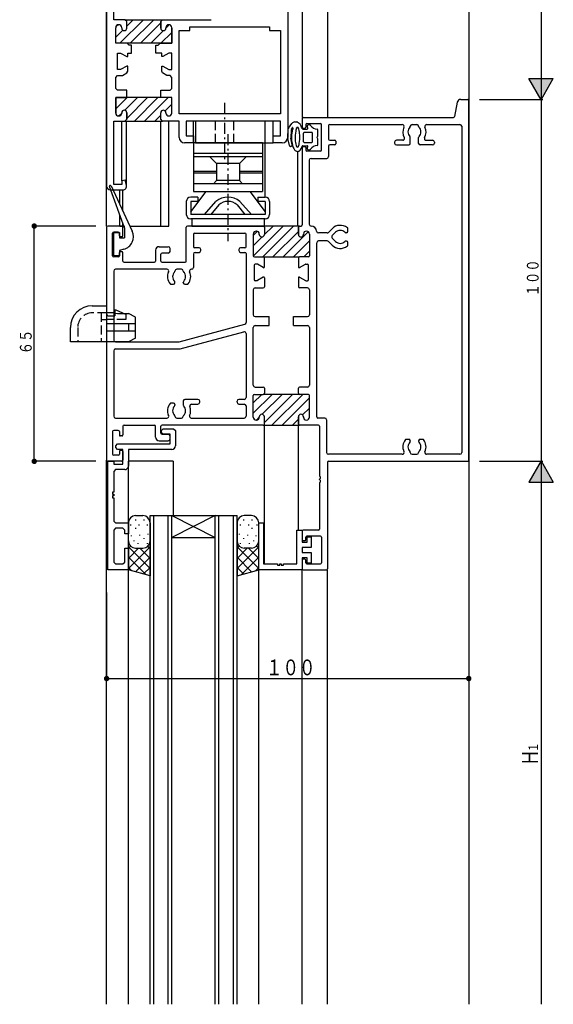
# Model space of a CAD drawing. Extents: x 0 to 2267, y 0 to 1612.
# Drawn here: x 1075 to 1223, y 234 to 506 of the extents above; entities that cross this region are included whole.
import ezdxf

# ---------------------------------------------------------------- set-up
doc = ezdxf.new("R2010")
doc.units = 0
doc.linetypes.add('HASENP', pattern=[3.5, 2.5, -1])
doc.linetypes.add('ITTENSAP', pattern=[5.5, 3, -1, 0.5, -1])
for name, color, linetype in [('YKK_11', 7, 'CONTINUOUS'), ('YKK_12', 2, 'CONTINUOUS'), ('YKK_13', 4, 'CONTINUOUS'), ('YKK_D', 6, 'CONTINUOUS')]:
    doc.layers.add(name, color=color, linetype=linetype)
doc.styles.get("Standard").update_dxf_attribs({"font": 'ROMANS.SHX', "bigfont": 'EXTFONT.SHX'})

msp = doc.modelspace()

# ---------------------------------------------------------------- linework, layer by layer
at = {"layer": 'YKK_11'}
for p, q in [((1099.5, 529), (1099.5, 460)), ((1101.45, 506), (1101.45, 510.2)), ((1149.5, 511), (1149.5, 473.5)), ((1104.55, 506), (1101.45, 506)), ((1105.05, 505.5), (1104.55, 506)), ((1105.05, 505.5), (1104.55, 506)), ((1104.55, 506), (1114.95, 506)), ((1114.45, 505.5), (1114.95, 506)), ((1114.95, 506), (1114.45, 505.5)), ((1114.95, 506), (1128.4, 506)), ((1102, 499.5), (1102, 503.8)), ((1102, 499.5), (1102, 503.8)), ((1102.8, 504.6), (1102.85, 504.6)), ((1102.8, 504.6), (1102.85, 504.6)), ((1103.65, 503.8), (1103.65, 503.7)), ((1103.65, 503.8), (1103.65, 503.7)), ((1105.05, 503.7), (1105.05, 505.5)), ((1105.05, 503.7), (1105.05, 505.5)), ((1114.45, 503.7), (1114.45, 505.5)), ((1114.45, 505.5), (1114.45, 503.7)), ((1115.85, 503.8), (1115.85, 503.7)), ((1115.85, 503.7), (1115.85, 503.8)), ((1116.7, 504.6), (1116.65, 504.6)), ((1116.65, 504.6), (1116.7, 504.6)), ((1117.5, 499.5), (1117.5, 503.8)), ((1117.5, 503.8), (1117.5, 499.5)), ((1122.5, 503.05), (1122.5, 504.05)), ((1122.5, 504.05), (1144.5, 504.05)), ((1144.5, 504.05), (1144.5, 503.05)), ((1119.5, 480), (1119.5, 503.05)), ((1119.5, 503.05), (1122.5, 503.05)), ((1144.5, 503.05), (1147.5, 503.05)), ((1147.5, 503.05), (1147.5, 480)), ((1105.25, 499.5), (1102, 499.5)), ((1117.5, 499.5), (1102, 499.5)), ((1105.75, 499), (1105.25, 499.5)), ((1106.4, 499), (1105.75, 499)), ((1106.4, 496.8), (1106.4, 499)), ((1113.1, 496.8), (1113.1, 499)), ((1113.1, 499), (1113.75, 499)), ((1113.75, 499), (1114.25, 499.5)), ((1114.25, 499.5), (1117.5, 499.5)), ((1102.5, 492.2), (1102.5, 496.8)), ((1102.5, 496.8), (1103.3, 496.8)), ((1103.3, 496.8), (1105.03, 495.8)), ((1105.03, 495.8), (1105.3, 495.8)), ((1105.3, 495.8), (1105.3, 496.8)), ((1105.3, 496.8), (1106.4, 496.8)), ((1114.7, 496.8), (1113.1, 496.8)), ((1114.7, 495.8), (1114.7, 496.8)), ((1114.97, 495.8), (1114.7, 495.8)), ((1116.7, 496.8), (1114.97, 495.8)), ((1117.5, 496.8), (1116.7, 496.8)), ((1117.5, 492.2), (1117.5, 496.8)), ((1105.03, 493.2), (1103.3, 492.2)), ((1105.3, 493.2), (1105.03, 493.2)), ((1105.3, 491.74), (1105.3, 493.2)), ((1114.7, 491.74), (1114.7, 493.2)), ((1114.7, 493.2), (1114.97, 493.2)), ((1114.97, 493.2), (1116.7, 492.2)), ((1102, 490.05), (1102.5, 490.55)), ((1102, 487), (1102, 490.05)), ((1103.3, 492.2), (1102.5, 492.2)), ((1102.5, 490.55), (1103.61, 490.55)), ((1103.61, 490.55), (1103.86, 490.62)), ((1103.86, 490.62), (1105.05, 491.31)), ((1105.05, 491.31), (1105.3, 491.74)), ((1114.95, 491.31), (1114.7, 491.74)), ((1116.14, 490.62), (1114.95, 491.31)), ((1116.39, 490.55), (1116.14, 490.62)), ((1117, 490.55), (1116.39, 490.55)), ((1116.7, 492.2), (1117.5, 492.2)), ((1117.5, 490.05), (1117, 490.55)), ((1117.5, 487), (1117.5, 490.05)), ((1102.5, 486.5), (1102, 487)), ((1117, 486.5), (1117.5, 487)), ((1102, 480.2), (1102, 484.5)), ((1102, 484.5), (1105.05, 484.5)), ((1114.75, 484.5), (1102, 484.5)), ((1102, 484.5), (1102, 480.2)), ((1105.05, 486.5), (1102.5, 486.5)), ((1105.05, 484.5), (1105.05, 486.5)), ((1114.45, 484.5), (1114.45, 486.5)), ((1114.45, 486.5), (1117, 486.5)), ((1117.5, 484.5), (1114.45, 484.5)), ((1117.5, 484.5), (1114.75, 484.5)), ((1117.5, 480.2), (1117.5, 484.5)), ((1117.5, 480.2), (1117.5, 484.5)), ((1196.34, 483.2), (1195.55, 479.24)), ((1197.32, 484), (1199.2, 484)), ((1199.5, 384.3), (1199.5, 483.7)), ((1102.85, 479.4), (1102.8, 479.4)), ((1102.8, 479.4), (1102.85, 479.4)), ((1103.65, 480.3), (1103.65, 480.2)), ((1103.65, 480.2), (1103.65, 480.3)), ((1105.05, 478.5), (1105.05, 480.3)), ((1105.05, 480.3), (1105.05, 478.5)), ((1114.45, 478.5), (1114.45, 480.3)), ((1114.45, 478.5), (1114.45, 480.3)), ((1115.85, 480.3), (1115.85, 480.2)), ((1115.85, 480.3), (1115.85, 480.2)), ((1116.65, 479.4), (1116.7, 479.4)), ((1116.65, 479.4), (1116.7, 479.4)), ((1147.5, 480), (1119.5, 480)), ((1153.8, 479), (1195.25, 479)), ((1101.5, 460.5), (1101.5, 478)), ((1101.5, 478), (1104.55, 478)), ((1104.55, 478), (1105.05, 478.5)), ((1105.05, 478.5), (1104.55, 478)), ((1104.55, 478), (1114.95, 478)), ((1114.95, 478), (1114.45, 478.5)), ((1114.95, 478), (1114.45, 478.5)), ((1119.5, 478), (1114.95, 478)), ((1119.5, 473.5), (1119.5, 478)), ((1147.55, 478), (1121.45, 478)), ((1121.45, 478), (1121.45, 473.95)), ((1147.55, 473.95), (1147.55, 478)), ((1153.5, 478.7), (1153.5, 476.3)), ((1153.8, 476), (1154.2, 476)), ((1154.5, 477.05), (1154.5, 476.3)), ((1154.8, 477.35), (1158.55, 477.35)), ((1158.85, 469.95), (1158.85, 477.05)), ((1160.8, 476.75), (1160.8, 473)), ((1161.1, 477.05), (1181.14, 477.05)), ((1183.35, 476.52), (1183.35, 476.55)), ((1183.85, 477.05), (1185.15, 477.05)), ((1185.65, 476.52), (1185.65, 476.55)), ((1187.86, 477.05), (1197.05, 477.05)), ((1197.55, 476.55), (1197.55, 386.45)), ((1121.45, 473.95), (1123.5, 473.95)), ((1123.5, 473.95), (1123.5, 472)), ((1145.5, 472), (1145.5, 473.95)), ((1145.5, 473.95), (1147.55, 473.95)), ((1183.35, 471.8), (1183.35, 473.44)), ((1185.65, 471.8), (1185.65, 473.44)), ((1123.5, 472), (1121, 472)), ((1148, 472), (1145.5, 472)), ((1153.5, 470.7), (1153.5, 449.3)), ((1153.8, 471), (1154.2, 471)), ((1154.5, 470.7), (1154.5, 469.95)), ((1160.8, 471.1), (1160.8, 468.2)), ((1161.1, 472.7), (1162.5, 472.7)), ((1162.5, 471.4), (1161.1, 471.4)), ((1162.8, 472.4), (1162.8, 471.7)), ((1179, 472.2), (1179, 471.9)), ((1181.27, 472.7), (1179.5, 472.7)), ((1179.5, 471.4), (1182.95, 471.4)), ((1189.5, 471.4), (1186.05, 471.4)), ((1187.73, 472.7), (1189.5, 472.7)), ((1190, 472.2), (1190, 471.9)), ((1158.55, 469.65), (1154.8, 469.65)), ((1155.45, 467.2), (1155.45, 449.5)), ((1155.95, 467.7), (1160.3, 467.7)), ((1103.65, 460.5), (1101.5, 460.5)), ((1104.59, 461.65), (1103.65, 461.52)), ((1103.65, 461.52), (1103.65, 460.5)), ((1104.96, 460.26), (1104.59, 461.65)), ((1100.5, 459), (1104, 459)), ((1103.7, 449), (1099.8, 449)), ((1142.75, 449), (1121.8, 449)), ((1152.75, 449), (1142.75, 449)), ((1152.75, 449), (1153.2, 449)), ((1099.5, 448.7), (1099.5, 384.3)), ((1101.15, 440.8), (1101.15, 447)), ((1102.7, 447.3), (1101.45, 447.3)), ((1103, 446.3), (1103, 447)), ((1104, 446.3), (1104, 448.7)), ((1121.5, 439.3), (1121.5, 448.7)), ((1123.45, 446.75), (1123.45, 443.3)), ((1123.75, 447.05), (1137.7, 447.05)), ((1138, 443.3), (1138, 446.75)), ((1140, 446.8), (1140, 440.8)), ((1140, 446.8), (1140, 440.8)), ((1140.8, 447.6), (1140.85, 447.6)), ((1140.85, 447.6), (1140.8, 447.6)), ((1141.65, 446.7), (1141.65, 446.8)), ((1141.65, 446.7), (1141.65, 446.8)), ((1143.05, 448.7), (1143.05, 446.7)), ((1143.05, 448.7), (1143.05, 446.7)), ((1152.45, 446.7), (1152.45, 448.7)), ((1152.45, 448.7), (1152.45, 446.7)), ((1153.85, 446.8), (1153.85, 446.7)), ((1153.85, 446.7), (1153.85, 446.8)), ((1154.7, 447.6), (1154.65, 447.6)), ((1154.65, 447.6), (1154.7, 447.6)), ((1155.5, 446.8), (1155.5, 440.8)), ((1155.5, 446.8), (1155.5, 440.8)), ((1160.37, 447.1), (1157.99, 447.1)), ((1161.74, 448.27), (1160.72, 447.25)), ((1162.73, 447.28), (1161.81, 446.36)), ((1165.7, 447.15), (1165.56, 447.15)), ((1166.1, 447.55), (1166.1, 448.28)), ((1103.7, 446), (1103.3, 446)), ((1157.5, 396.25), (1157.5, 444.4)), ((1160.37, 444.9), (1158, 444.9)), ((1161.74, 443.74), (1160.72, 444.76)), ((1162.73, 444.73), (1161.81, 445.65)), ((1165.7, 444.85), (1165.56, 444.85)), ((1166.1, 443.73), (1166.1, 444.45)), ((1103, 440.8), (1103, 441.7)), ((1103.3, 442), (1103.7, 442)), ((1104, 439.3), (1104, 441.7)), ((1113, 442.3), (1113, 439.3)), ((1114, 443.3), (1116.5, 443.3)), ((1114.5, 439.3), (1114.5, 441.2)), ((1116.5, 441.5), (1114.8, 441.5)), ((1117, 442), (1117, 442.8)), ((1123.45, 441.2), (1123.45, 437.55)), ((1125, 443), (1123.75, 443)), ((1123.95, 441.7), (1125, 441.7)), ((1125.5, 442.2), (1125.5, 442.5)), ((1136, 442.5), (1136, 442.2)), ((1137.7, 443), (1136.5, 443)), ((1136.5, 441.7), (1137.7, 441.7)), ((1138, 441.4), (1138, 422.34)), ((1102.7, 440.5), (1101.45, 440.5)), ((1104.3, 439), (1112.7, 439)), ((1114.8, 439), (1121.2, 439)), ((1140.25, 438.2), (1140.25, 434.2)), ((1140.3, 440.5), (1142.75, 440.5)), ((1140.3, 440.5), (1142.75, 440.5)), ((1140.97, 438.5), (1140.55, 438.5)), ((1142.74, 437.53), (1141.12, 438.46)), ((1142.75, 440.5), (1152.75, 440.5)), ((1143.05, 437.7), (1143.05, 440.2)), ((1152.45, 440.2), (1152.45, 437.7)), ((1155.2, 440.5), (1152.75, 440.5)), ((1155.2, 440.5), (1152.75, 440.5)), ((1152.76, 437.53), (1154.38, 438.46)), ((1154.53, 438.5), (1154.95, 438.5)), ((1155.25, 434.2), (1155.25, 438.2)), ((1101.45, 436.55), (1101.45, 417.5)), ((1116.14, 437.05), (1101.95, 437.05)), ((1118.35, 436.52), (1118.35, 436.55)), ((1120.15, 437.05), (1118.85, 437.05)), ((1120.65, 436.52), (1120.65, 436.55)), ((1122.95, 437.05), (1122.86, 437.05)), ((1142.85, 437.5), (1142.84, 437.5)), ((1152.65, 437.5), (1152.66, 437.5)), ((1117.23, 432.9), (1117.95, 432.9)), ((1118.35, 433.3), (1118.35, 433.44)), ((1120.65, 433.3), (1120.65, 433.44)), ((1121.05, 432.9), (1121.77, 432.9)), ((1140.97, 433.9), (1140.55, 433.9)), ((1142.74, 434.88), (1141.12, 433.94)), ((1142.85, 434.9), (1142.84, 434.9)), ((1143.05, 434.7), (1143.05, 432.2)), ((1152.45, 434.7), (1152.45, 432.2)), ((1152.65, 434.9), (1152.66, 434.9)), ((1152.76, 434.88), (1154.38, 433.94)), ((1154.53, 433.9), (1154.95, 433.9)), ((1140, 431.4), (1140, 424.5)), ((1140.5, 431.9), (1142.75, 431.9)), ((1155, 431.9), (1152.75, 431.9)), ((1155.5, 431.4), (1155.5, 424.5)), ((1119.54, 417.01), (1137.63, 421.86)), ((1140.5, 424), (1144.4, 424)), ((1144.4, 421.5), (1144.4, 424)), ((1151.1, 421.5), (1151.1, 424)), ((1151.1, 424), (1155, 424)), ((1119.79, 415.06), (1137.37, 419.77)), ((1138, 419.29), (1138, 401.6)), ((1140, 405), (1140, 421)), ((1140.5, 421.5), (1144.4, 421.5)), ((1151.1, 421.5), (1155, 421.5)), ((1155.5, 421), (1155.5, 405)), ((1101.95, 417), (1119.46, 417)), ((1101.45, 414.55), (1101.45, 396.45)), ((1101.95, 415.05), (1119.72, 415.05)), ((1140.5, 404.5), (1142.75, 404.5)), ((1143.05, 404.2), (1143.05, 402.8)), ((1152.45, 402.8), (1152.45, 404.2)), ((1155, 404.5), (1152.75, 404.5)), ((1117.95, 400.1), (1117.23, 400.1)), ((1120.65, 400.7), (1120.65, 399.56)), ((1124.7, 401.1), (1121.05, 401.1)), ((1125.2, 400.3), (1125.2, 400.6)), ((1135.5, 400.3), (1135.5, 400.6)), ((1137.5, 401.1), (1136, 401.1)), ((1140, 396.2), (1140, 402.2)), ((1140, 396.2), (1140, 402.2)), ((1140.3, 402.5), (1142.75, 402.5)), ((1140.3, 402.5), (1142.75, 402.5)), ((1152.75, 402.5), (1142.75, 402.5)), ((1155.2, 402.5), (1152.75, 402.5)), ((1155.2, 402.5), (1152.75, 402.5)), ((1155.5, 396.2), (1155.5, 402.2)), ((1155.5, 396.2), (1155.5, 402.2)), ((1118.35, 399.7), (1118.35, 399.56)), ((1122.96, 399.8), (1124.7, 399.8)), ((1136, 399.8), (1137.5, 399.8)), ((1138, 399.3), (1138, 396.45)), ((1101.95, 395.95), (1116.14, 395.95)), ((1118.35, 396.48), (1118.35, 396.45)), ((1118.85, 395.95), (1120.15, 395.95)), ((1120.65, 396.48), (1120.65, 396.45)), ((1122.86, 395.95), (1137.5, 395.95)), ((1140.8, 395.4), (1140.85, 395.4)), ((1140.85, 395.4), (1140.8, 395.4)), ((1141.65, 396.3), (1141.65, 396.2)), ((1141.65, 396.3), (1141.65, 396.2)), ((1143.05, 394.3), (1143.05, 396.3)), ((1143.05, 394.3), (1143.05, 396.3)), ((1152.45, 396.3), (1152.45, 394.3)), ((1152.45, 394.3), (1152.45, 396.3)), ((1153.85, 396.2), (1153.85, 396.3)), ((1153.85, 396.3), (1153.85, 396.2)), ((1154.7, 395.4), (1154.65, 395.4)), ((1154.65, 395.4), (1154.7, 395.4)), ((1159.75, 395.95), (1157.8, 395.95)), ((1160.25, 395.45), (1160.25, 386.45)), ((1101.15, 392.2), (1101.15, 386)), ((1102.7, 392.5), (1101.45, 392.5)), ((1103, 392.2), (1103, 391.3)), ((1104, 393.7), (1104, 391.3)), ((1104.3, 394), (1112.7, 394)), ((1113, 390.7), (1113, 393.7)), ((1114.5, 391.8), (1114.5, 393.7)), ((1114.6, 392.5), (1115.1, 393)), ((1114.6, 392), (1114.6, 392.5)), ((1115.1, 391.5), (1114.6, 392)), ((1142.75, 394), (1114.8, 394)), ((1115.1, 393), (1118, 393)), ((1118, 393), (1118.5, 392.5)), ((1118.5, 392.5), (1118.5, 388.3)), ((1142.75, 394), (1152.75, 394)), ((1158, 394), (1152.75, 394)), ((1158.3, 393.7), (1158.3, 379.96)), ((1103.7, 391), (1103.3, 391)), ((1114, 389.7), (1116.5, 389.7)), ((1114.8, 391.5), (1116.5, 391.5)), ((1117, 391.5), (1115.1, 391.5)), ((1117, 388.8), (1117, 391.5)), ((1117, 390.2), (1117, 391)), ((1182.23, 390.1), (1182.95, 390.1)), ((1183.35, 389.7), (1183.35, 389.56)), ((1185.65, 389.7), (1185.65, 389.56)), ((1186.05, 390.1), (1186.77, 390.1)), ((1102, 388.3), (1102.5, 388.8)), ((1102, 387.8), (1102, 388.3)), ((1102.5, 387.3), (1102, 387.8)), ((1102.5, 388.8), (1117, 388.8)), ((1104, 387.3), (1102.5, 387.3)), ((1103, 386.7), (1103, 386)), ((1103.7, 387), (1103.3, 387)), ((1104, 383.2), (1104, 387.3)), ((1104, 386.7), (1104, 384.3)), ((1117.5, 387.3), (1105.5, 387.3)), ((1105.5, 387.3), (1105.5, 382.7)), ((1183.35, 386.48), (1183.35, 386.45)), ((1185.65, 386.48), (1185.65, 386.45)), ((1103.7, 384), (1099.8, 384)), ((1099.8, 354), (1099.8, 384)), ((1099.8, 384), (1101.45, 384)), ((1102.7, 385.7), (1101.45, 385.7)), ((1101.45, 384), (1101.45, 383.2)), ((1160.5, 383.7), (1160.5, 354.3)), ((1181.14, 385.95), (1160.75, 385.95)), ((1160.8, 384), (1199.2, 384)), ((1183.85, 385.95), (1185.15, 385.95)), ((1197.05, 385.95), (1187.86, 385.95)), ((1101.45, 383.2), (1104, 383.2)), ((1101.95, 381.7), (1101.45, 381.2)), ((1101.45, 381.2), (1101.45, 375.5)), ((1104.5, 381.7), (1101.95, 381.7)), ((1158.3, 378.96), (1158.3, 379.04)), ((1101.45, 375.5), (1101.15, 375.5)), ((1101.15, 375.5), (1101.15, 374.9)), ((1158.3, 378.04), (1158.3, 365.3)), ((1101.15, 374.9), (1101.45, 374.9)), ((1101.45, 374.5), (1101.15, 374.5)), ((1101.15, 374.5), (1101.15, 373.9)), ((1101.15, 373.9), (1101.45, 373.9)), ((1101.45, 374.9), (1101.45, 374.5)), ((1101.45, 373.9), (1101.45, 367.5)), ((1101.45, 367.5), (1101.95, 367)), ((1101.95, 365.5), (1101.45, 365)), ((1101.45, 365), (1101.45, 356.15)), ((1101.95, 367), (1105.5, 367)), ((1104, 365.5), (1101.95, 365.5)), ((1104.5, 365), (1104, 365.5)), ((1104.5, 364), (1104.5, 365)), ((1105.5, 367), (1105.5, 364)), ((1141.5, 367), (1142.8, 367)), ((1141.5, 354), (1141.5, 367)), ((1142.8, 367), (1142.8, 355.65)), ((1152, 355.65), (1152, 365)), ((1152, 365), (1153.5, 365)), ((1153.5, 365), (1153.5, 361.7)), ((1153.5, 364.7), (1153.5, 362.3)), ((1158, 365), (1153.8, 365)), ((1105.5, 364), (1104.5, 364)), ((1154.2, 362), (1153.8, 362)), ((1154.5, 362.3), (1154.5, 363.05)), ((1158.55, 363.35), (1154.8, 363.35)), ((1154.9, 361.7), (1154.9, 363.1)), ((1154.9, 363.1), (1156, 363.1)), ((1156, 363.1), (1156, 360.2)), ((1158.85, 363.05), (1158.85, 355.95)), ((1104.5, 356.15), (1104.5, 360)), ((1104.5, 360), (1105.5, 360)), ((1105.5, 360), (1105.5, 354)), ((1153.5, 361.7), (1154.9, 361.7)), ((1156, 360.2), (1153.5, 360.2)), ((1153.5, 360.2), (1153.5, 358.8)), ((1153.5, 358.8), (1156, 358.8)), ((1154.9, 357.3), (1153.5, 357.3)), ((1153.5, 357.3), (1153.5, 354)), ((1153.5, 356.7), (1153.5, 354.3)), ((1154.2, 357), (1153.8, 357)), ((1154.5, 355.95), (1154.5, 356.7)), ((1154.9, 355.9), (1154.9, 357.3)), ((1156, 358.8), (1156, 355.9)), ((1105.5, 354), (1099.8, 354)), ((1101.45, 356.15), (1101.95, 355.65)), ((1101.95, 355.65), (1104, 355.65)), ((1104, 355.65), (1104.5, 356.15)), ((1153.5, 354), (1141.5, 354)), ((1142.8, 355.65), (1146.7, 355.65)), ((1146.7, 355.65), (1146.7, 355.35)), ((1146.7, 355.35), (1147.3, 355.35)), ((1147.3, 355.35), (1147.3, 355.65)), ((1147.3, 355.65), (1147.7, 355.65)), ((1147.7, 355.65), (1147.7, 355.35)), ((1147.7, 355.35), (1148.3, 355.35)), ((1148.3, 355.35), (1148.3, 355.65)), ((1148.3, 355.65), (1152, 355.65)), ((1153.8, 354), (1160.2, 354)), ((1154.8, 355.65), (1158.55, 355.65)), ((1156, 355.9), (1154.9, 355.9))]:
    msp.add_line(p, q, dxfattribs=at)
at = {"layer": 'YKK_11', "color": 253}
for p, q in [((1103.18, 499.5), (1109.68, 506)), ((1105.05, 504.2), (1106.85, 506)), ((1106.01, 499.5), (1112.51, 506)), ((1102.03, 504), (1102.6, 504.58)), ((1108.84, 499.5), (1114.45, 505.11)), ((1115.85, 503.69), (1116.76, 504.6)), ((1102, 501.15), (1103.97, 503.12)), ((1111.67, 499.5), (1115.17, 503)), ((1114.5, 499.5), (1117.5, 502.51)), ((1102, 481.34), (1105.16, 484.5)), ((1102, 484.17), (1102.33, 484.5)), ((1104.48, 480.99), (1107.99, 484.5)), ((1105.05, 478.74), (1110.82, 484.5)), ((1107.15, 478), (1113.65, 484.5)), ((1109.97, 478), (1116.47, 484.5)), ((1115.62, 480.82), (1117.5, 482.7)), ((1102.89, 479.4), (1103.65, 480.16)), ((1112.8, 478), (1114.45, 479.65)), ((1140.01, 440.74), (1148.27, 449)), ((1142.6, 440.5), (1151.1, 449)), ((1143.04, 446.61), (1145.44, 449)), ((1140, 446.39), (1141.15, 447.54)), ((1145.42, 440.5), (1152.45, 447.53)), ((1148.25, 440.5), (1155.19, 447.44)), ((1140, 443.56), (1142.45, 446.01)), ((1151.08, 440.5), (1155.5, 444.92)), ((1153.91, 440.5), (1155.5, 442.09)), ((1140, 397.34), (1145.16, 402.5)), ((1140, 400.17), (1142.33, 402.5)), ((1142.48, 396.99), (1147.99, 402.5)), ((1143.05, 394.73), (1150.82, 402.5)), ((1145.15, 394), (1153.65, 402.5)), ((1147.97, 394), (1155.5, 401.53)), ((1153.62, 396.82), (1155.5, 398.7)), ((1140.89, 395.4), (1141.65, 396.16)), ((1150.8, 394), (1152.45, 395.65))]:
    msp.add_line(p, q, dxfattribs=at)
at = {"layer": 'YKK_11'}
for centre, radius, start, end in [((1102.8, 503.8), 0.8, 90, 180), ((1102.8, 503.8), 0.8, 90, 180), ((1102.85, 503.8), 0.8, 0, 90), ((1102.85, 503.8), 0.8, 0, 90), ((1104.35, 503.7), 0.7, 180, 0), ((1104.35, 503.7), 0.7, 180, 0), ((1115.15, 503.7), 0.7, 180, 0), ((1115.15, 503.7), 0.7, 180, 0), ((1116.65, 503.8), 0.8, 90, 180), ((1116.65, 503.8), 0.8, 90, 180), ((1116.7, 503.8), 0.8, 0, 90), ((1116.7, 503.8), 0.8, 0, 90), ((1197.32, 483), 1, 90, 168.6901), ((1199.2, 483.7), 0.3, 0, 90), ((1102.8, 480.2), 0.8, 180, 270), ((1102.8, 480.2), 0.8, 180, 270), ((1102.85, 480.2), 0.8, 270, 0), ((1102.85, 480.2), 0.8, 270, 0), ((1104.35, 480.3), 0.7, 0, 180), ((1104.35, 480.3), 0.7, 0, 180), ((1115.15, 480.3), 0.7, 0, 180), ((1115.15, 480.3), 0.7, 0, 180), ((1116.65, 480.2), 0.8, 180, 270), ((1116.65, 480.2), 0.8, 180, 270), ((1116.7, 480.2), 0.8, 270, 360), ((1116.7, 480.2), 0.8, 270, 360), ((1153.8, 478.7), 0.3, 90, 180), ((1195.25, 479.3), 0.3, 270, 348.6901), ((1153.8, 476.3), 0.3, 180, 270), ((1154.2, 476.3), 0.3, 270, 0), ((1154.8, 477.05), 0.3, 90, 180), ((1158.55, 477.05), 0.3, 0, 90), ((1161.1, 476.75), 0.3, 90, 180), ((1181.14, 476.55), 0.5, 335.2336, 90), ((1184.5, 475), 3.2, 155.2336, 209.1099), ((1184.5, 475), 1.8, 133.6678, 225.2072), ((1183.05, 476.52), 0.3, 313.6678, 0), ((1183.85, 476.55), 0.5, 90, 180), ((1185.15, 476.55), 0.5, 0, 90), ((1185.95, 476.52), 0.3, 180, 226.3322), ((1184.5, 475), 1.8, 314.7928, 46.3322), ((1184.5, 475), 3.2, 330.8901, 24.7664), ((1187.86, 476.55), 0.5, 90, 204.7664), ((1197.05, 476.55), 0.5, 0, 90), ((1121, 473.5), 1.5, 180, 270), ((1148, 473.5), 1.5, 270, 0), ((1181.27, 473.2), 0.5, 270, 29.1099), ((1182.95, 473.44), 0.4, 0, 45.2072), ((1186.05, 473.44), 0.4, 134.7928, 180), ((1187.73, 473.2), 0.5, 150.8901, 270), ((1153.8, 470.7), 0.3, 90, 180), ((1154.2, 470.7), 0.3, 0, 90), ((1161.1, 473), 0.3, 180, 270), ((1161.1, 471.1), 0.3, 90, 180), ((1162.5, 472.4), 0.3, 0, 90), ((1162.5, 471.7), 0.3, 270, 360), ((1179.5, 472.2), 0.5, 90, 180), ((1179.5, 471.9), 0.5, 180, 270), ((1182.95, 471.8), 0.4, 270, 0), ((1186.05, 471.8), 0.4, 180, 270), ((1189.5, 472.2), 0.5, 0, 90), ((1189.5, 471.9), 0.5, 270, 0), ((1154.8, 469.95), 0.3, 180, 270), ((1158.55, 469.95), 0.3, 270, 0), ((1160.3, 468.2), 0.5, 270, 0), ((1155.95, 467.2), 0.5, 90, 180), ((1100.5, 460), 1, 180, 270), ((1104, 460), 1, 270, 15), ((1099.8, 448.7), 0.3, 90, 180), ((1103.7, 448.7), 0.3, 0, 90), ((1121.8, 448.7), 0.3, 90, 180), ((1142.75, 448.7), 0.3, 0, 90), ((1142.75, 448.7), 0.3, 0, 90), ((1152.75, 448.7), 0.3, 90, 180), ((1152.75, 448.7), 0.3, 90, 180), ((1153.2, 449.3), 0.3, 270, 0), ((1155.95, 449.5), 0.5, 180, 268.6358), ((1155.9, 447.4), 1.6, 5.465, 88.6358), ((1164, 446), 3.2, 51.6335, 135), ((1101.45, 447), 0.3, 90, 180), ((1102.7, 447), 0.3, 0, 90), ((1103.3, 446.3), 0.3, 180, 270), ((1103.7, 446.3), 0.3, 270, 0), ((1123.75, 446.75), 0.3, 90, 180), ((1137.7, 446.75), 0.3, 0, 90), ((1140.8, 446.8), 0.8, 90, 180), ((1140.8, 446.8), 0.8, 90, 180), ((1140.85, 446.8), 0.8, 0, 90), ((1140.85, 446.8), 0.8, 0, 90), ((1142.35, 446.7), 0.7, 180, 0), ((1142.35, 446.7), 0.7, 180, 0), ((1153.15, 446.7), 0.7, 180, 0), ((1153.15, 446.7), 0.7, 180, 0), ((1154.65, 446.8), 0.8, 90, 180), ((1154.65, 446.8), 0.8, 90, 180), ((1154.7, 446.8), 0.8, 0, 90), ((1154.7, 446.8), 0.8, 0, 90), ((1157.99, 447.6), 0.5, 185.465, 270), ((1160.37, 447.6), 0.5, 270, 315), ((1162.16, 446), 0.5, 135, 225), ((1164, 446), 1.8, 44.7928, 135), ((1165.56, 447.55), 0.4, 224.7928, 270), ((1165.7, 447.55), 0.4, 270, 0), ((1165.8, 448.28), 0.3, 0, 51.6335), ((1158, 444.4), 0.5, 90, 180), ((1160.37, 444.4), 0.5, 45, 90), ((1164, 446), 3.2, 225, 308.3665), ((1164, 446), 1.8, 225, 315.2072), ((1165.56, 444.45), 0.4, 90, 135.2072), ((1165.7, 444.45), 0.4, 0, 90), ((1165.8, 443.73), 0.3, 308.3665, 0), ((1101.45, 440.8), 0.3, 180, 270), ((1102.7, 440.8), 0.3, 270, 0), ((1103.3, 441.7), 0.3, 90, 180), ((1103.7, 441.7), 0.3, 0, 90), ((1114, 442.3), 1, 90, 180), ((1114.8, 441.2), 0.3, 90, 180), ((1116.5, 442.8), 0.5, 0, 90), ((1116.5, 442), 0.5, 270, 0), ((1123.75, 443.3), 0.3, 180, 270), ((1123.95, 441.2), 0.5, 90, 180), ((1125, 442.5), 0.5, 0, 90), ((1125, 442.2), 0.5, 270, 360), ((1136.5, 442.5), 0.5, 90, 180), ((1136.5, 442.2), 0.5, 180, 270), ((1137.7, 443.3), 0.3, 270, 0), ((1137.7, 441.4), 0.3, 0, 90), ((1140.3, 440.8), 0.3, 180, 270), ((1140.3, 440.8), 0.3, 180, 270), ((1155.2, 440.8), 0.3, 270, 0), ((1155.2, 440.8), 0.3, 270, 0), ((1104.3, 439.3), 0.3, 180, 270), ((1112.7, 439.3), 0.3, 270, 0), ((1114.8, 439.3), 0.3, 180, 270), ((1121.2, 439.3), 0.3, 270, 0), ((1140.55, 438.2), 0.3, 90, 180), ((1140.97, 438.2), 0.3, 60, 90), ((1142.75, 440.2), 0.3, 0, 90), ((1152.75, 440.2), 0.3, 90, 180), ((1154.53, 438.2), 0.3, 90, 120), ((1154.95, 438.2), 0.3, 0, 90), ((1101.95, 436.55), 0.5, 90, 180), ((1116.14, 436.55), 0.5, 335.2336, 90), ((1119.5, 435), 3.2, 155.2336, 218.3665), ((1119.5, 435), 1.8, 133.6678, 225.2072), ((1118.05, 436.52), 0.3, 313.6678, 0), ((1118.85, 436.55), 0.5, 90, 180), ((1120.15, 436.55), 0.5, 0, 90), ((1120.95, 436.52), 0.3, 180, 226.3322), ((1119.5, 435), 1.8, 314.7928, 46.3322), ((1119.5, 435), 3.2, 321.6335, 24.7664), ((1122.86, 436.55), 0.5, 90, 204.7664), ((1122.95, 437.55), 0.5, 270, 0), ((1142.84, 437.7), 0.2, 240, 270), ((1142.85, 437.7), 0.2, 270, 360), ((1152.65, 437.7), 0.2, 180, 270), ((1152.66, 437.7), 0.2, 270, 300), ((1117.23, 433.2), 0.3, 218.3665, 270), ((1117.95, 433.3), 0.4, 270, 0), ((1117.95, 433.44), 0.4, 0, 45.2072), ((1121.05, 433.44), 0.4, 134.7928, 180), ((1121.05, 433.3), 0.4, 180, 270), ((1121.77, 433.2), 0.3, 270, 321.6335), ((1140.55, 434.2), 0.3, 180, 270), ((1140.97, 434.2), 0.3, 270, 300), ((1142.84, 434.7), 0.2, 90, 120), ((1142.85, 434.7), 0.2, 0, 90), ((1152.65, 434.7), 0.2, 90, 180), ((1152.66, 434.7), 0.2, 60, 90), ((1154.53, 434.2), 0.3, 240, 270), ((1154.95, 434.2), 0.3, 270, 0), ((1140.5, 431.4), 0.5, 90, 180), ((1142.75, 432.2), 0.3, 270, 0), ((1152.75, 432.2), 0.3, 180, 270), ((1155, 431.4), 0.5, 0, 90), ((1140.5, 424.5), 0.5, 180, 270), ((1155, 424.5), 0.5, 270, 0), ((1137.5, 422.34), 0.5, 285, 0), ((1137.5, 419.29), 0.5, 0, 105), ((1140.5, 421), 0.5, 90, 180), ((1155, 421), 0.5, 0, 90), ((1101.95, 417.5), 0.5, 180, 270), ((1119.46, 417.3), 0.3, 270, 285), ((1101.95, 414.55), 0.5, 90, 180), ((1119.72, 415.35), 0.3, 270, 285), ((1140.5, 405), 0.5, 180, 270), ((1142.75, 404.2), 0.3, 0, 90), ((1142.75, 402.8), 0.3, 270, 0), ((1152.75, 404.2), 0.3, 90, 180), ((1152.75, 402.8), 0.3, 180, 270), ((1155, 405), 0.5, 270, 0), ((1119.5, 398), 3.2, 141.6335, 204.7664), ((1117.23, 399.8), 0.3, 90, 141.6335), ((1117.95, 399.7), 0.4, 0, 90), ((1121.05, 400.7), 0.4, 90, 180), ((1124.7, 400.6), 0.5, 0, 90), ((1124.7, 400.3), 0.5, 270, 0), ((1136, 400.6), 0.5, 90, 180), ((1136, 400.3), 0.5, 180, 270), ((1137.5, 401.6), 0.5, 270, 0), ((1140.3, 402.2), 0.3, 90, 180), ((1140.3, 402.2), 0.3, 90, 180), ((1155.2, 402.2), 0.3, 360, 90), ((1155.2, 402.2), 0.3, 0, 90), ((1119.5, 398), 1.8, 134.7928, 226.3322), ((1117.95, 399.56), 0.4, 314.7928, 0), ((1121.05, 399.56), 0.4, 180, 225.2072), ((1119.5, 398), 1.8, 313.6678, 45.2072), ((1119.5, 398), 3.2, 335.2336, 20.57), ((1122.96, 399.3), 0.5, 90, 200.57), ((1137.5, 399.3), 0.5, 0, 90), ((1101.95, 396.45), 0.5, 180, 270), ((1116.14, 396.45), 0.5, 270, 24.7664), ((1118.05, 396.48), 0.3, 0, 46.3322), ((1118.85, 396.45), 0.5, 180, 270), ((1120.15, 396.45), 0.5, 270, 0), ((1120.95, 396.48), 0.3, 133.6678, 180), ((1122.86, 396.45), 0.5, 155.2336, 270), ((1137.5, 396.45), 0.5, 270, 0), ((1140.8, 396.2), 0.8, 180, 270), ((1140.8, 396.2), 0.8, 180, 270), ((1140.85, 396.2), 0.8, 270, 0), ((1140.85, 396.2), 0.8, 270, 0), ((1142.35, 396.3), 0.7, 0, 180), ((1142.35, 396.3), 0.7, 0, 180), ((1153.15, 396.3), 0.7, 0, 180), ((1153.15, 396.3), 0.7, 0, 180), ((1154.65, 396.2), 0.8, 180, 270), ((1154.65, 396.2), 0.8, 180, 270), ((1154.7, 396.2), 0.8, 270, 0), ((1154.7, 396.2), 0.8, 270, 360), ((1157.8, 396.25), 0.3, 180, 270), ((1159.75, 395.45), 0.5, 0, 90), ((1101.45, 392.2), 0.3, 90, 180), ((1102.7, 392.2), 0.3, 0, 90), ((1104.3, 393.7), 0.3, 90, 180), ((1112.7, 393.7), 0.3, 0, 90), ((1114.8, 393.7), 0.3, 90, 180), ((1114.8, 391.8), 0.3, 180, 270), ((1142.75, 394.3), 0.3, 270, 0), ((1142.75, 394.3), 0.3, 270, 0), ((1152.75, 394.3), 0.3, 180, 270), ((1152.75, 394.3), 0.3, 180, 270), ((1158, 393.7), 0.3, 0, 90), ((1103.3, 391.3), 0.3, 180, 270), ((1103.7, 391.3), 0.3, 270, 0), ((1114, 390.7), 1, 180, 270), ((1116.5, 391), 0.5, 0, 90), ((1116.5, 390.2), 0.5, 270, 0), ((1184.5, 388), 3.2, 141.6335, 204.7664), ((1182.23, 389.8), 0.3, 90, 141.6335), ((1184.5, 388), 1.8, 134.7928, 226.3322), ((1182.95, 389.7), 0.4, 0, 90), ((1182.95, 389.56), 0.4, 314.7928, 0), ((1186.05, 389.7), 0.4, 90, 180), ((1186.05, 389.56), 0.4, 180, 225.2072), ((1184.5, 388), 1.8, 313.6678, 45.2072), ((1186.77, 389.8), 0.3, 38.3665, 90), ((1184.5, 388), 3.2, 335.2336, 38.3665), ((1103.3, 386.7), 0.3, 90, 180), ((1103.7, 386.7), 0.3, 0, 90), ((1117.5, 388.3), 1, 270, 0), ((1160.75, 386.45), 0.5, 180, 270), ((1181.14, 386.45), 0.5, 270, 24.7664), ((1183.05, 386.48), 0.3, 0, 46.3322), ((1183.85, 386.45), 0.5, 180, 270), ((1185.15, 386.45), 0.5, 270, 360), ((1185.95, 386.48), 0.3, 133.6678, 180), ((1187.86, 386.45), 0.5, 155.2336, 270), ((1197.05, 386.45), 0.5, 270, 0), ((1099.8, 384.3), 0.3, 180, 270), ((1101.45, 386), 0.3, 180, 270), ((1102.7, 386), 0.3, 270, 0), ((1103.7, 384.3), 0.3, 270, 0), ((1160.8, 383.7), 0.3, 90, 180), ((1199.2, 384.3), 0.3, 270, 0), ((1104.5, 382.7), 1, 270, 0), ((1158.5, 379.96), 0.2, 180, 246.4218), ((1158.5, 379.04), 0.2, 113.5782, 180), ((1158.5, 378.96), 0.2, 180, 246.4218), ((1158.5, 378.04), 0.2, 113.5782, 180), ((1158.3, 379.5), 0.3, 293.5782, 66.4218), ((1158.3, 378.5), 0.3, 293.5782, 66.4218), ((1153.8, 364.7), 0.3, 90, 180), ((1158, 365.3), 0.3, 270, 0), ((1153.8, 362.3), 0.3, 180, 270), ((1154.2, 362.3), 0.3, 270, 0), ((1154.8, 363.05), 0.3, 90, 180), ((1158.55, 363.05), 0.3, 0, 90), ((1153.8, 356.7), 0.3, 90, 180), ((1154.2, 356.7), 0.3, 0, 90), ((1153.8, 354.3), 0.3, 180, 270), ((1154.8, 355.95), 0.3, 180, 270), ((1158.55, 355.95), 0.3, 270, 0), ((1160.2, 354.3), 0.3, 270, 0)]:
    msp.add_arc(centre, radius, start, end, dxfattribs=at)
at = {"layer": 'YKK_12'}
for p, q in [((1099.5, 449), (1099.5, 634)), ((1153.5, 634), (1153.5, 479)), ((1160.5, 634), (1160.5, 479)), ((1199.5, 634), (1199.5, 399)), ((1103.65, 461.52), (1103.65, 478)), ((1105, 460), (1105, 478)), ((1114.5, 449), (1114.5, 478)), ((1116.7, 449), (1116.7, 478)), ((1123.5, 472.3), (1123.5, 478)), ((1143.25, 457), (1143.25, 478)), ((1145.5, 472.3), (1145.5, 478)), ((1152.25, 449), (1152.25, 469.63)), ((1103.1, 455.02), (1103.1, 459)), ((1104, 453.09), (1104, 459)), ((1103.1, 449), (1103.1, 452.12)), ((1103.1, 449), (1104.5, 449)), ((1103.1, 449), (1104.24, 449)), ((1104, 449), (1104, 449.65)), ((1105.9, 449), (1116.7, 449)), ((1199.5, 419), (1199.5, 234)), ((1143.05, 355.65), (1143.05, 394)), ((1152.45, 365), (1152.45, 394)), ((1099.5, 234), (1099.5, 384.3)), ((1117.9, 384), (1105.5, 384)), ((1105.5, 234), (1105.5, 384)), ((1117.9, 384), (1117.9, 369)), ((1111.5, 234), (1111.5, 369)), ((1111.5, 369), (1135.5, 369)), ((1112.5, 234), (1112.5, 369)), ((1116.5, 234), (1116.5, 369)), ((1117.5, 234), (1117.5, 369)), ((1117.5, 369), (1129.5, 363)), ((1129.5, 369), (1117.5, 363)), ((1129.5, 234), (1129.5, 369)), ((1130.5, 234), (1130.5, 369)), ((1134.5, 234), (1134.5, 369)), ((1135.5, 234), (1135.5, 369)), ((1140.95, 366.51), (1140.95, 366.31)), ((1117.5, 363), (1129.5, 363)), ((1141.5, 234), (1141.5, 354)), ((1153.5, 234), (1153.5, 354)), ((1160.5, 234), (1160.5, 354))]:
    msp.add_line(p, q, dxfattribs=at)
at = {"layer": 'YKK_13', "linetype": 'ITTENSAP'}
for p, q in [((1132, 483), (1132, 467)), ((1133, 474.37), (1133, 444.81))]:
    msp.add_line(p, q, dxfattribs=at)
at = {"layer": 'YKK_13'}
for p, q in [((1124, 478), (1124, 472)), ((1145.5, 478), (1124, 478)), ((1145.5, 472), (1145.5, 478)), ((1149.72, 476.06), (1150.64, 477.34)), ((1150.51, 475.78), (1150.78, 476.16)), ((1150.96, 476.07), (1150.86, 475.78)), ((1151.45, 477.75), (1152.05, 477.75)), ((1151.96, 476.13), (1151.88, 475.92)), ((1151.93, 476.06), (1151.96, 476.13)), ((1152.3, 477.72), (1152.05, 477.75)), ((1152.34, 477.62), (1152.3, 477.72)), ((1152.49, 477.53), (1152.34, 477.62)), ((1152.57, 475.76), (1152.46, 476.08)), ((1152.46, 476.08), (1152.47, 476.06)), ((1152.68, 477.37), (1152.49, 477.53)), ((1152.9, 477.12), (1152.68, 477.37)), ((1153.14, 476.76), (1152.9, 477.12)), ((1153.25, 476.55), (1153.14, 476.76)), ((1153.35, 476.31), (1153.25, 476.55)), ((1153.45, 476.05), (1153.35, 476.31)), ((1153.49, 475.94), (1153.45, 476.05)), ((1149.55, 473.24), (1149.66, 475.9)), ((1150.45, 475.62), (1150.35, 473.32)), ((1150.58, 474.21), (1150.55, 473.4)), ((1150.55, 473.4), (1150.59, 472.61)), ((1150.63, 474.66), (1150.58, 474.21)), ((1150.71, 475.17), (1150.63, 474.66)), ((1150.86, 475.78), (1150.71, 475.17)), ((1151.56, 474.06), (1151.55, 473.23)), ((1151.62, 474.69), (1151.56, 474.06)), ((1151.7, 475.2), (1151.62, 474.69)), ((1151.77, 475.53), (1151.7, 475.2)), ((1151.88, 475.92), (1151.77, 475.53)), ((1152.67, 475.37), (1152.57, 475.76)), ((1152.74, 474.96), (1152.67, 475.37)), ((1152.8, 474.56), (1152.74, 474.96)), ((1152.83, 474.17), (1152.8, 474.56)), ((1152.85, 473.78), (1152.83, 474.17)), ((1152.84, 472.94), (1152.85, 473.78)), ((1153.68, 475.8), (1154.86, 475.8)), ((1153.85, 472.3), (1153.85, 474.7)), ((1154.05, 474.9), (1156.15, 474.9)), ((1156.35, 472.3), (1156.35, 474.7)), ((1157.85, 473.96), (1157.85, 475.55)), ((1142.5, 472), (1123.5, 472)), ((1123.5, 472), (1123.5, 458.5)), ((1124, 472), (1145.5, 472)), ((1142.5, 472), (1142.5, 458.5)), ((1149.99, 471.24), (1149.55, 473.16)), ((1150.34, 471.02), (1150.54, 471.06)), ((1150.77, 471.42), (1150.36, 473.24)), ((1150.59, 472.61), (1150.7, 471.9)), ((1150.7, 471.9), (1150.86, 471.24)), ((1150.86, 471.24), (1150.95, 470.96)), ((1150.95, 470.96), (1151.05, 470.7)), ((1151.05, 470.7), (1151.15, 470.46)), ((1151.55, 473.23), (1151.57, 472.84)), ((1151.57, 472.84), (1151.6, 472.45)), ((1151.6, 472.45), (1151.66, 472.04)), ((1151.66, 472.04), (1151.73, 471.63)), ((1151.73, 471.63), (1151.83, 471.25)), ((1151.83, 471.25), (1151.92, 470.99)), ((1152.48, 470.99), (1152.52, 471.09)), ((1152.52, 471.09), (1152.63, 471.48)), ((1152.63, 471.48), (1152.7, 471.81)), ((1152.7, 471.81), (1152.78, 472.31)), ((1152.78, 472.31), (1152.84, 472.94)), ((1153.27, 470.5), (1153.42, 470.88)), ((1153.42, 470.88), (1153.49, 471.07)), ((1153.68, 471.2), (1154.86, 471.2)), ((1154.05, 472.1), (1156.15, 472.1)), ((1157.85, 471.45), (1157.85, 473.04)), ((1142.5, 469), (1123.5, 469)), ((1142.5, 468.1), (1123.5, 468.1)), ((1129.85, 466.25), (1128, 468.1)), ((1138, 468.1), (1136.15, 466.25)), ((1151.15, 470.46), (1151.26, 470.25)), ((1151.26, 470.25), (1151.37, 470.08)), ((1152.93, 469.93), (1153.06, 470.12)), ((1152.99, 470), (1152.93, 469.93)), ((1153.06, 470.12), (1153.27, 470.5)), ((1129.85, 466.25), (1129.85, 461.55)), ((1136.15, 466.25), (1129.85, 466.25)), ((1136.15, 466.25), (1136.15, 461.55)), ((1129.85, 464.1), (1123.5, 464.1)), ((1123.5, 463.7), (1129.85, 463.7)), ((1142.5, 464.1), (1136.15, 464.1)), ((1136.15, 463.7), (1142.5, 463.7)), ((1104.4, 448.55), (1100.26, 459.92)), ((1100.72, 460.11), (1106.57, 447.58)), ((1142.5, 460.7), (1123.5, 460.7)), ((1129.85, 461.55), (1129, 460.7)), ((1136.15, 461.55), (1129.85, 461.55)), ((1137, 460.7), (1136.15, 461.55)), ((1122.7, 452.9), (1127, 458.5)), ((1124.72, 457), (1122.7, 457)), ((1123.5, 458.5), (1142.5, 458.5)), ((1124.72, 457), (1124.72, 455.8)), ((1139, 458.5), (1143.3, 452.9)), ((1141.29, 457), (1143.3, 457)), ((1141.29, 457), (1141.29, 455.8)), ((1121.5, 455.8), (1121.5, 452.2)), ((1122.7, 455.8), (1122.7, 452.2)), ((1124.72, 455.8), (1122.7, 455.8)), ((1126.5, 452.2), (1129.68, 455.75)), ((1130.48, 454.85), (1128.31, 452.2)), ((1135.52, 454.85), (1137.69, 452.2)), ((1139.5, 452.2), (1136.32, 455.75)), ((1143.3, 455.8), (1141.29, 455.8)), ((1143.3, 455.8), (1143.3, 452.2)), ((1144.5, 455.8), (1144.5, 452.2)), ((1143.3, 452.2), (1122.7, 452.2)), ((1143.3, 451), (1122.7, 451)), ((1123, 451), (1123, 449)), ((1123, 449), (1143, 449)), ((1143, 451), (1143, 449)), ((1101.5, 440.75), (1101.5, 447.25)), ((1101.5, 447.25), (1103, 447.25)), ((1103, 447.25), (1103, 445.75)), ((1104.4, 448.55), (1104.4, 445.75)), ((1103, 445.75), (1104.4, 445.75)), ((1103, 440.75), (1101.5, 440.75)), ((1104.23, 442.58), (1103, 442.25)), ((1103, 442.25), (1103, 440.75)), ((1095.5, 427), (1099.5, 427)), ((1099.5, 427), (1099.5, 425.4)), ((1099.5, 425.4), (1099.5, 424.7)), ((1101.5, 425), (1099.5, 425)), ((1099.5, 424.7), (1099.5, 417)), ((1101.5, 425), (1102.5, 424.8)), ((1101.8, 425.8), (1101.8, 424.2)), ((1102.1, 425.8), (1101.8, 425.8)), ((1104.8, 424.6), (1102.1, 425.8)), ((1102.5, 424.8), (1105.5, 424.8)), ((1104.8, 424.6), (1104.8, 424.1)), ((1107.5, 423.8), (1105.5, 424.8)), ((1107.5, 422), (1099.5, 422)), ((1105.5, 422), (1105.5, 420)), ((1107.5, 418), (1107.5, 423.8)), ((1089.5, 417), (1089.5, 421)), ((1107.5, 420), (1099.5, 420)), ((1105.5, 417), (1089.5, 417)), ((1107.5, 418), (1105.5, 417)), ((1107.44, 367.9), (1107.44, 367.7)), ((1107.5, 369), (1109.5, 369)), ((1109.75, 367.9), (1109.75, 367.7)), ((1137.25, 367.9), (1137.25, 367.7)), ((1139.5, 369), (1137.5, 369)), ((1139.56, 367.9), (1139.56, 367.7)), ((1105.5, 354), (1105.5, 367)), ((1106.05, 366.51), (1106.05, 366.31)), ((1107.44, 365.59), (1107.44, 365.39)), ((1108.36, 366.51), (1108.36, 366.31)), ((1110.67, 366.51), (1110.67, 366.31)), ((1111.5, 367), (1111.5, 352.4)), ((1135.5, 367), (1135.5, 352.4)), ((1136.33, 366.51), (1136.33, 366.31)), ((1138.64, 366.51), (1138.64, 366.31)), ((1139.56, 365.59), (1139.56, 365.39)), ((1141.5, 354), (1141.5, 367)), ((1106.28, 363.51), (1106.28, 363.31)), ((1106.97, 362.12), (1106.97, 361.92)), ((1108.59, 363.74), (1108.59, 363.54)), ((1109.75, 362.81), (1109.75, 362.61)), ((1110.9, 363.97), (1110.9, 363.77)), ((1136.1, 363.97), (1136.1, 363.77)), ((1137.25, 362.81), (1137.25, 362.61)), ((1138.41, 363.74), (1138.41, 363.54)), ((1140.03, 362.12), (1140.03, 361.92)), ((1140.72, 363.51), (1140.72, 363.31)), ((1105.5, 360), (1106.09, 360.59)), ((1105.5, 354.35), (1111.5, 360.35)), ((1105.5, 360.35), (1111.5, 354.35)), ((1105.5, 357.18), (1108.33, 360)), ((1107.5, 360), (1109.5, 360)), ((1108.13, 361.43), (1108.13, 361.23)), ((1108.67, 360), (1111.5, 357.18)), ((1110.67, 361.43), (1110.67, 361.23)), ((1110.91, 360.59), (1111.5, 360)), ((1136.09, 360.59), (1135.5, 360)), ((1141.5, 354.35), (1135.5, 360.35)), ((1141.5, 360.35), (1135.5, 354.35)), ((1138.33, 360), (1135.5, 357.18)), ((1136.33, 361.43), (1136.33, 361.23)), ((1139.5, 360), (1137.5, 360)), ((1141.5, 357.18), (1138.67, 360)), ((1138.87, 361.43), (1138.87, 361.23)), ((1141.5, 360), (1140.91, 360.59)), ((1105.5, 357.52), (1110.3, 352.72)), ((1107.46, 353.48), (1111.5, 357.52)), ((1139.54, 353.48), (1135.5, 357.52)), ((1141.5, 357.52), (1136.7, 352.72)), ((1105.5, 354.69), (1106.44, 353.75)), ((1111.5, 352.4), (1105.5, 354)), ((1109.69, 352.88), (1111.5, 354.69)), ((1137.31, 352.88), (1135.5, 354.69)), ((1135.5, 352.4), (1141.5, 354)), ((1141.5, 354.69), (1140.56, 353.75))]:
    msp.add_line(p, q, dxfattribs=at)
at = {"layer": 'YKK_13', "linetype": 'HASENP'}
for p, q in [((1129.5, 478), (1129.5, 472)), ((1134.5, 478), (1134.5, 472)), ((1099.5, 425), (1095.5, 425)), ((1098, 425), (1098, 417)), ((1098, 423.2), (1099.5, 423.2)), ((1104.8, 423.2), (1099.5, 423.2)), ((1100, 424.2), (1101.8, 424.2)), ((1104.8, 424.1), (1104.8, 423.2)), ((1091.5, 421), (1091.5, 417))]:
    msp.add_line(p, q, dxfattribs=at)
at = {"layer": 'YKK_13'}
for centre, radius, start, end in [((1149.96, 475.88), 0.3, 144.149, 177.4552), ((1151.45, 476.75), 1, 90, 144.149), ((1150.86, 476.11), 0.1, 341.5937, 144.149), ((1152.2, 475.93), 0.3, 24.873, 154.4534), ((1155.35, 476.5), 0.5, 35.6668, 225.5847), ((1154.86, 476), 0.2, 270, 45.5847), ((1157.79, 478.25), 2.5, 215.6668, 267.0859), ((1150.65, 473.3), 0.3, 177.4552, 192.6804), ((1150.75, 475.61), 0.3, 144.149, 177.4552), ((1153.68, 476), 0.2, 197.9149, 270), ((1154.05, 474.7), 0.2, 90, 180), ((1156.15, 474.7), 0.2, 0, 90), ((1157.85, 473.5), 0.3, 113.5782, 246.4218), ((1157.65, 475.55), 0.2, 0, 87.0859), ((1157.65, 473.96), 0.2, 293.5782, 0), ((1149.85, 473.23), 0.3, 177.4552, 192.6804), ((1150.28, 471.31), 0.3, 192.6804, 282.6804), ((1150.47, 471.35), 0.3, 282.6804, 12.6804), ((1152.2, 471.09), 0.3, 199.0271, 339.2255), ((1153.68, 471), 0.2, 90, 161.5937), ((1154.05, 472.3), 0.2, 180, 270), ((1155.35, 470.5), 0.5, 134.4153, 324.3332), ((1154.86, 471), 0.2, 314.4153, 90), ((1157.79, 468.75), 2.5, 92.9141, 144.3332), ((1156.15, 472.3), 0.2, 270, 0), ((1157.65, 471.45), 0.2, 272.9141, 0), ((1157.65, 473.04), 0.2, 0, 66.4218), ((1152.21, 470.63), 1, 213.0951, 321.2849), ((1100.5, 460), 0.25, 24.9996, 199.9986), ((1122.7, 455.8), 1.2, 90, 180), ((1133, 452), 5, 48.4471, 131.5529), ((1143.3, 455.8), 1.2, 0, 90), ((1133, 452), 3.8, 48.4471, 131.5529), ((1122.7, 452.2), 1.2, 180, 270), ((1143.3, 452.2), 1.2, 270, 0), ((1103.3, 446.06), 3.6, 285.0001, 25.0005), ((1095.5, 421), 6, 90, 180), ((1107.5, 367), 2, 90, 180), ((1109.5, 367), 2, 0, 90), ((1137.5, 367), 2, 90, 180), ((1139.5, 367), 2, 0, 90), ((1107.5, 362), 2, 180, 270), ((1109.5, 362), 2, 270, 0), ((1137.5, 362), 2, 180, 270), ((1139.5, 362), 2, 270, 0)]:
    msp.add_arc(centre, radius, start, end, dxfattribs=at)
at = {"layer": 'YKK_13', "linetype": 'HASENP'}
for centre, radius, start, end in [((1095.5, 421), 4, 90, 180), ((1100, 424.7), 0.5, 180, 270)]:
    msp.add_arc(centre, radius, start, end, dxfattribs=at)
at = {"layer": 'YKK_D'}
for p, q in [((1219.5, 634), (1219.5, 484)), ((1219.49, 483.9), (1216.13, 489.72)), ((1216.13, 489.72), (1222.85, 489.72)), ((1219.49, 483.9), (1222.85, 489.72)), ((1202.5, 484), (1220, 484)), ((1202.5, 484), (1220, 484)), ((1219.5, 484), (1219.5, 384)), ((1096.5, 449), (1079, 449)), ((1079.5, 384), (1079.5, 449)), ((1096.5, 384), (1079, 384)), ((1202.5, 384), (1220, 384)), ((1202.5, 384), (1220, 384)), ((1219.49, 384.11), (1216.13, 378.29)), ((1219.49, 384.11), (1222.85, 378.29)), ((1219.5, 384), (1219.5, 234)), ((1216.13, 378.29), (1222.85, 378.29)), ((1099.5, 347.81), (1099.5, 323.5)), ((1099.5, 324), (1199.5, 324))]:
    msp.add_line(p, q, dxfattribs=at)
at = {"layer": 'YKK_D', "const_width": 0.75}
for points in [[(1079.87, 449, 1), (1079.12, 449, 1)], [(1079.87, 384, 1), (1079.12, 384, 1)], [(1099.87, 324, 1), (1099.12, 324, 1)], [(1199.87, 324, 1), (1199.12, 324, 1)]]:
    msp.add_lwpolyline(points, format="xyb", close=True, dxfattribs=at)
at = {"layer": 'YKK_D'}
for points in [[(1222.85, 489.72), (1219.49, 483.9), (1216.13, 489.72)], [(1222.85, 378.29), (1219.49, 384.11), (1216.13, 378.29)]]:
    msp.add_solid(points, dxfattribs=at)

# ---------------------------------------------------------------- texts
at = {"layer": 'YKK_D', "color": 6}
for s, height, width, p in [('１００', 3.26, 0.766871, (1218.8, 429.56)), ('６５', 3.26, 0.766871, (1078.8, 413.56)), ('１', 2.61, 0.766283, (1218.6, 303.64)), ('Ｈ', 4.35, 0.766283, (1218.6, 299.89))]:
    msp.add_text(s, height=height, rotation=90, dxfattribs=dict(at, width=width)).set_placement(p)
at = {"layer": 'YKK_D', "color": 6, "width": 0.766283}
msp.add_text('１００', height=4.35, dxfattribs=at).set_placement((1143.52, 324.9))

doc.saveas('drawing.dxf')
